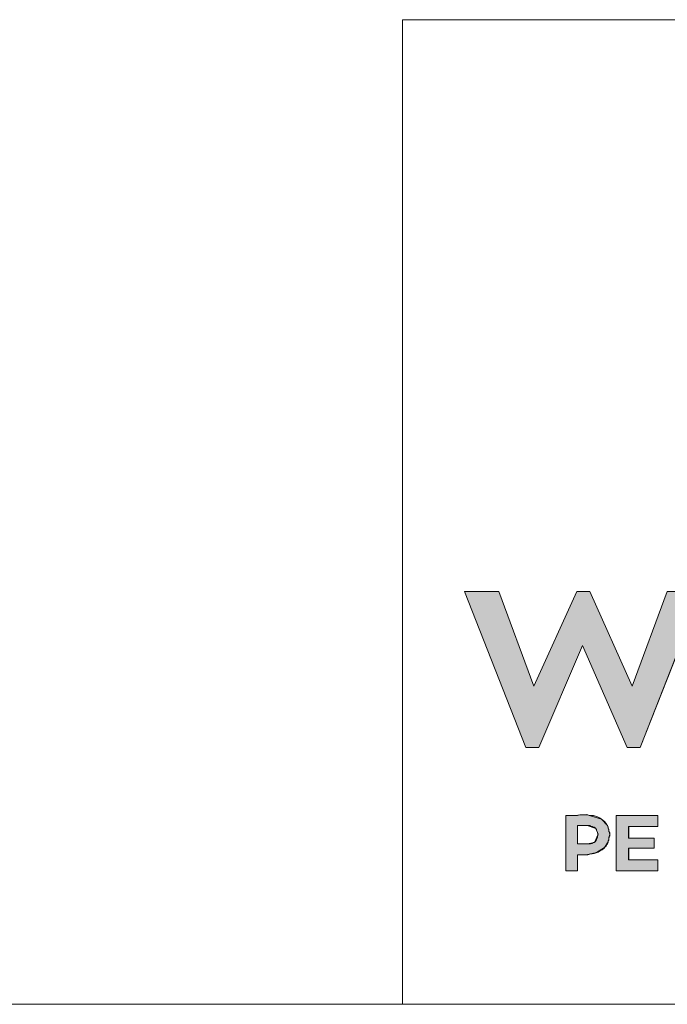
# Model space of a CAD drawing. Units: inches. Extents: x 0.2 to 16.7, y 0.2 to 10.8.
# Drawn here: x 9.1 to 9.8, y 0.2 to 1.4 of the extents above; entities that cross this region are included whole.
import ezdxf

# ---------------------------------------------------------------- set-up
doc = ezdxf.new("R2010")
doc.units = ezdxf.units.IN
doc.header["$MEASUREMENT"] = 0
doc.layers.add('Layer 1', color=7, linetype='Continuous', lineweight=0)

msp = doc.modelspace()

# ---------------------------------------------------------------- hatches: boundary and pattern name
at = {"layer": 'Layer 1', "lineweight": 0, "transparency": 33554687}
for points in [[(9.8092, 0.5433), (9.8792, 0.7216), (9.84, 0.7216), (9.8, 0.6133), (9.7517, 0.7216), (9.7367, 0.7216), (9.6875, 0.6133), (9.6475, 0.7216), (9.6083, 0.7216), (9.6783, 0.5433), (9.6933, 0.5433), (9.7433, 0.66), (9.7942, 0.5433)], [(9.825, 0.4283), (9.825, 0.44), (9.7958, 0.44), (9.7958, 0.4533), (9.8292, 0.4533), (9.8292, 0.4658), (9.7817, 0.4658), (9.7817, 0.4025), (9.8292, 0.4025), (9.8292, 0.415), (9.7958, 0.415), (9.7958, 0.4283)]]:
    msp.add_hatch(color=7, dxfattribs=at).paths.add_polyline_path(points)
h = msp.add_hatch(color=7, dxfattribs=at)
edge = h.paths.add_edge_path()
edge.add_spline(control_points=[(9.7483, 0.4541), (9.7483, 0.4541), (9.7517, 0.4541), (9.7517, 0.4541), (9.7517, 0.4541), (9.7525, 0.4533), (9.7525, 0.4533), (9.7525, 0.4533), (9.7542, 0.4533), (9.7542, 0.4533), (9.7542, 0.4533), (9.755, 0.4525), (9.755, 0.4525), (9.755, 0.4525), (9.7567, 0.4525), (9.7567, 0.4525), (9.7567, 0.4525), (9.7567, 0.4516), (9.7567, 0.4516), (9.7567, 0.4516), (9.7575, 0.4516), (9.7575, 0.4516), (9.7575, 0.4516), (9.7583, 0.4508), (9.7583, 0.4508), (9.7583, 0.4508), (9.7583, 0.45), (9.7583, 0.45), (9.7583, 0.45), (9.7592, 0.45), (9.7592, 0.45), (9.7592, 0.45), (9.7592, 0.4491), (9.7592, 0.4491), (9.7614, 0.4461), (9.7614, 0.4413), (9.7592, 0.4383), (9.7592, 0.4383), (9.7592, 0.4375), (9.7592, 0.4375), (9.7592, 0.4375), (9.7583, 0.4375), (9.7583, 0.4375), (9.7583, 0.4375), (9.7583, 0.4366), (9.7583, 0.4366), (9.7583, 0.4366), (9.7575, 0.4358), (9.7575, 0.4358), (9.7575, 0.4358), (9.7567, 0.4358), (9.7567, 0.4358), (9.7567, 0.4358), (9.7567, 0.435), (9.7567, 0.435), (9.7567, 0.435), (9.7558, 0.435), (9.7558, 0.435), (9.7523, 0.4324), (9.7529, 0.4335), (9.7483, 0.4333), (9.7483, 0.4333), (9.7375, 0.4333), (9.7375, 0.4333), (9.7375, 0.4333), (9.7375, 0.4541), (9.7375, 0.4541), (9.7375, 0.4541), (9.7483, 0.4541), (9.7483, 0.4541)], knot_values=[0, 0, 0, 0, 1, 1, 1, 2, 2, 2, 3, 3, 3, 4, 4, 4, 5, 5, 5, 6, 6, 6, 7, 7, 7, 8, 8, 8, 9, 9, 9, 10, 10, 10, 11, 11, 11, 12, 12, 12, 13, 13, 13, 14, 14, 14, 15, 15, 15, 16, 16, 16, 17, 17, 17, 18, 18, 18, 19, 19, 19, 20, 20, 20, 21, 21, 21, 22, 22, 22, 23, 23, 23, 23], degree=3, periodic=0)
edge = h.paths.add_edge_path()
edge.add_spline(control_points=[(9.7475, 0.4208), (9.7475, 0.4208), (9.7492, 0.4208), (9.7492, 0.4208), (9.7492, 0.4208), (9.7517, 0.4216), (9.7517, 0.4216), (9.7582, 0.4218), (9.7648, 0.4249), (9.7692, 0.43), (9.7692, 0.43), (9.77, 0.4308), (9.77, 0.4308), (9.77, 0.4308), (9.7708, 0.4325), (9.7708, 0.4325), (9.7708, 0.4325), (9.7717, 0.4333), (9.7717, 0.4333), (9.7717, 0.4333), (9.7725, 0.435), (9.7725, 0.435), (9.7725, 0.435), (9.7725, 0.4366), (9.7725, 0.4366), (9.7725, 0.4366), (9.7733, 0.4375), (9.7733, 0.4375), (9.7733, 0.4375), (9.7733, 0.4408), (9.7733, 0.4408), (9.7733, 0.4408), (9.7742, 0.4425), (9.7742, 0.4425), (9.7742, 0.4425), (9.7742, 0.4458), (9.7742, 0.4458), (9.7742, 0.4458), (9.7733, 0.4475), (9.7733, 0.4475), (9.7733, 0.4475), (9.7733, 0.45), (9.7733, 0.45), (9.7733, 0.45), (9.7725, 0.4516), (9.7725, 0.4516), (9.7725, 0.4516), (9.7725, 0.4525), (9.7725, 0.4525), (9.7725, 0.4525), (9.7717, 0.4541), (9.7717, 0.4541), (9.7717, 0.4541), (9.7708, 0.455), (9.7708, 0.455), (9.7681, 0.4611), (9.7616, 0.4635), (9.7558, 0.4658), (9.7558, 0.4658), (9.7508, 0.4658), (9.7508, 0.4658), (9.7508, 0.4658), (9.7492, 0.4666), (9.7492, 0.4666), (9.7492, 0.4666), (9.74, 0.4666), (9.74, 0.4666), (9.74, 0.4666), (9.7375, 0.4658), (9.7375, 0.4658), (9.7375, 0.4658), (9.7242, 0.4658), (9.7242, 0.4658), (9.7242, 0.4658), (9.7242, 0.4025), (9.7242, 0.4025), (9.7242, 0.4025), (9.7375, 0.4025), (9.7375, 0.4025), (9.7375, 0.4025), (9.7375, 0.4208), (9.7375, 0.4208)], knot_values=[0, 0, 0, 0, 1, 1, 1, 2, 2, 2, 3, 3, 3, 4, 4, 4, 5, 5, 5, 6, 6, 6, 7, 7, 7, 8, 8, 8, 9, 9, 9, 10, 10, 10, 11, 11, 11, 12, 12, 12, 13, 13, 13, 14, 14, 14, 15, 15, 15, 16, 16, 16, 17, 17, 17, 18, 18, 18, 19, 19, 19, 20, 20, 20, 21, 21, 21, 22, 22, 22, 23, 23, 23, 24, 24, 24, 25, 25, 25, 26, 26, 26, 27, 27, 27, 27], degree=3, periodic=0)
edge.add_line((9.7375, 0.4208), (9.7475, 0.4208))

# ---------------------------------------------------------------- linework, layer by layer
at = {"layer": 'Layer 1', "color": 7, "lineweight": 0}
for p, q in [((9.5375, 1.375), (9.5375, 0.25)), ((9.5375, 1.375), (16.7492, 1.375)), ((9.6083, 0.7217), (9.6475, 0.7217)), ((9.6783, 0.5433), (9.6083, 0.7217)), ((9.6083, 0.7217), (9.6475, 0.7217)), ((9.6783, 0.5433), (9.6083, 0.7217)), ((9.6475, 0.7217), (9.6875, 0.6133)), ((9.6475, 0.7217), (9.6875, 0.6133)), ((9.6875, 0.6133), (9.7367, 0.7217)), ((9.6875, 0.6133), (9.7367, 0.7217)), ((9.7367, 0.7217), (9.7517, 0.7217)), ((9.7367, 0.7217), (9.7517, 0.7217)), ((9.7517, 0.7217), (9.8, 0.6133)), ((9.7517, 0.7217), (9.8, 0.6133)), ((9.8, 0.6133), (9.84, 0.7217)), ((9.8, 0.6133), (9.84, 0.7217)), ((9.8792, 0.7217), (9.8092, 0.5433)), ((9.8792, 0.7217), (9.8092, 0.5433)), ((9.7433, 0.66), (9.6933, 0.5433)), ((9.7433, 0.66), (9.6933, 0.5433)), ((9.7942, 0.5433), (9.7433, 0.66)), ((9.7942, 0.5433), (9.7433, 0.66)), ((9.6933, 0.5433), (9.6783, 0.5433)), ((9.6933, 0.5433), (9.6783, 0.5433)), ((9.8092, 0.5433), (9.7942, 0.5433)), ((9.8092, 0.5433), (9.7942, 0.5433)), ((9.7242, 0.4658), (9.7242, 0.4025)), ((9.7817, 0.4658), (9.7817, 0.4025)), ((9.8292, 0.4658), (9.7817, 0.4658)), ((9.7817, 0.4658), (9.7817, 0.4025)), ((9.8292, 0.4658), (9.7817, 0.4658)), ((9.8292, 0.4533), (9.8292, 0.4658)), ((9.8292, 0.4533), (9.8292, 0.4658)), ((9.7375, 0.4333), (9.7375, 0.4542)), ((9.7958, 0.4533), (9.8292, 0.4533)), ((9.7958, 0.44), (9.7958, 0.4533)), ((9.7959, 0.4533), (9.8292, 0.4533)), ((9.7959, 0.44), (9.7959, 0.4533)), ((9.825, 0.44), (9.7958, 0.44)), ((9.825, 0.4283), (9.825, 0.44)), ((9.7483, 0.4333), (9.7375, 0.4333)), ((9.7958, 0.4283), (9.825, 0.4283)), ((9.7958, 0.415), (9.7958, 0.4283)), ((9.7959, 0.4283), (9.825, 0.4283)), ((9.7959, 0.415), (9.7959, 0.4283)), ((9.7375, 0.4208), (9.7475, 0.4208)), ((9.7375, 0.4025), (9.7375, 0.4208)), ((9.8292, 0.415), (9.7958, 0.415)), ((9.8292, 0.415), (9.7959, 0.415)), ((9.8292, 0.4025), (9.8292, 0.415)), ((9.8292, 0.4025), (9.8292, 0.415)), ((9.7242, 0.4025), (9.7375, 0.4025)), ((9.7817, 0.4025), (9.8292, 0.4025)), ((9.7817, 0.4025), (9.8292, 0.4025)), ((0.2492, 0.25), (16.7492, 0.25))]:
    msp.add_line(p, q, dxfattribs=at)
for points in [[(9.8092, 0.5433), (9.8792, 0.7216), (9.84, 0.7216), (9.8, 0.6133), (9.7517, 0.7216), (9.7367, 0.7216), (9.6875, 0.6133), (9.6475, 0.7216), (9.6083, 0.7216), (9.6783, 0.5433), (9.6933, 0.5433), (9.7433, 0.66), (9.7942, 0.5433)], [(9.7475, 0.4667), (9.7333, 0.4658), (9.7242, 0.4658)], [(9.7475, 0.4667), (9.7334, 0.4658), (9.7242, 0.4658)], [(9.7242, 0.4658), (9.7242, 0.4025), (9.7375, 0.4025), (9.7375, 0.4208), (9.7475, 0.4208)], [(9.7742, 0.4442), (9.7717, 0.4542), (9.765, 0.4617), (9.7475, 0.4667)], [(9.825, 0.4283), (9.825, 0.44), (9.7958, 0.44), (9.7958, 0.4533), (9.8292, 0.4533), (9.8292, 0.4658), (9.7817, 0.4658), (9.7817, 0.4025), (9.8292, 0.4025), (9.8292, 0.415), (9.7958, 0.415), (9.7958, 0.4283)], [(9.7375, 0.4542), (9.7484, 0.4542), (9.7584, 0.4508), (9.7609, 0.4442), (9.7567, 0.435), (9.7484, 0.4333)], [(9.7483, 0.4333), (9.7375, 0.4333), (9.7375, 0.4542)], [(9.7475, 0.4208), (9.7592, 0.4233), (9.7684, 0.4292), (9.7725, 0.4358), (9.7742, 0.4442)], [(9.825, 0.4283), (9.825, 0.44), (9.7958, 0.44)]]:
    msp.add_lwpolyline(points, dxfattribs=at)
for points in [[(9.8092, 0.5433), (9.8792, 0.7216), (9.84, 0.7216), (9.8, 0.6133), (9.7517, 0.7216), (9.7367, 0.7216), (9.6875, 0.6133), (9.6475, 0.7216), (9.6083, 0.7216), (9.6783, 0.5433), (9.6933, 0.5433), (9.7433, 0.66), (9.7942, 0.5433)], [(9.825, 0.4283), (9.825, 0.44), (9.7958, 0.44), (9.7958, 0.4533), (9.8292, 0.4533), (9.8292, 0.4658), (9.7817, 0.4658), (9.7817, 0.4025), (9.8292, 0.4025), (9.8292, 0.415), (9.7958, 0.415), (9.7958, 0.4283)]]:
    msp.add_lwpolyline(points, close=True, dxfattribs=at)
for points, knots in [([(9.7475, 0.4208), (9.7475, 0.4208), (9.7492, 0.4208), (9.7492, 0.4208), (9.7492, 0.4208), (9.7517, 0.4216), (9.7517, 0.4216), (9.7582, 0.4218), (9.7648, 0.4249), (9.7692, 0.43), (9.7692, 0.43), (9.77, 0.4308), (9.77, 0.4308), (9.77, 0.4308), (9.7708, 0.4325), (9.7708, 0.4325), (9.7708, 0.4325), (9.7717, 0.4333), (9.7717, 0.4333), (9.7717, 0.4333), (9.7725, 0.435), (9.7725, 0.435), (9.7725, 0.435), (9.7725, 0.4366), (9.7725, 0.4366), (9.7725, 0.4366), (9.7733, 0.4375), (9.7733, 0.4375), (9.7733, 0.4375), (9.7733, 0.4408), (9.7733, 0.4408), (9.7733, 0.4408), (9.7742, 0.4425), (9.7742, 0.4425), (9.7742, 0.4425), (9.7742, 0.4458), (9.7742, 0.4458), (9.7742, 0.4458), (9.7733, 0.4475), (9.7733, 0.4475), (9.7733, 0.4475), (9.7733, 0.45), (9.7733, 0.45), (9.7733, 0.45), (9.7725, 0.4516), (9.7725, 0.4516), (9.7725, 0.4516), (9.7725, 0.4525), (9.7725, 0.4525), (9.7725, 0.4525), (9.7717, 0.4541), (9.7717, 0.4541), (9.7717, 0.4541), (9.7708, 0.455), (9.7708, 0.455), (9.7681, 0.4611), (9.7616, 0.4635), (9.7558, 0.4658), (9.7558, 0.4658), (9.7508, 0.4658), (9.7508, 0.4658), (9.7508, 0.4658), (9.7492, 0.4666), (9.7492, 0.4666), (9.7492, 0.4666), (9.74, 0.4666), (9.74, 0.4666), (9.74, 0.4666), (9.7375, 0.4658), (9.7375, 0.4658), (9.7375, 0.4658), (9.7242, 0.4658), (9.7242, 0.4658), (9.7242, 0.4658), (9.7242, 0.4025), (9.7242, 0.4025), (9.7242, 0.4025), (9.7375, 0.4025), (9.7375, 0.4025), (9.7375, 0.4025), (9.7375, 0.4208), (9.7375, 0.4208)], [0, 0, 0, 0, 1, 1, 1, 2, 2, 2, 3, 3, 3, 4, 4, 4, 5, 5, 5, 6, 6, 6, 7, 7, 7, 8, 8, 8, 9, 9, 9, 10, 10, 10, 11, 11, 11, 12, 12, 12, 13, 13, 13, 14, 14, 14, 15, 15, 15, 16, 16, 16, 17, 17, 17, 18, 18, 18, 19, 19, 19, 20, 20, 20, 21, 21, 21, 22, 22, 22, 23, 23, 23, 24, 24, 24, 25, 25, 25, 26, 26, 26, 27, 27, 27, 27]), ([(9.7475, 0.4208), (9.7475, 0.4208), (9.7492, 0.4208), (9.7492, 0.4208), (9.7492, 0.4208), (9.7517, 0.4216), (9.7517, 0.4216), (9.7582, 0.4218), (9.7648, 0.4249), (9.7692, 0.43), (9.7692, 0.43), (9.77, 0.4308), (9.77, 0.4308), (9.77, 0.4308), (9.7708, 0.4325), (9.7708, 0.4325), (9.7708, 0.4325), (9.7717, 0.4333), (9.7717, 0.4333), (9.7717, 0.4333), (9.7725, 0.435), (9.7725, 0.435), (9.7725, 0.435), (9.7725, 0.4366), (9.7725, 0.4366), (9.7725, 0.4366), (9.7733, 0.4375), (9.7733, 0.4375), (9.7733, 0.4375), (9.7733, 0.4408), (9.7733, 0.4408), (9.7733, 0.4408), (9.7742, 0.4425), (9.7742, 0.4425), (9.7742, 0.4425), (9.7742, 0.4458), (9.7742, 0.4458), (9.7742, 0.4458), (9.7733, 0.4475), (9.7733, 0.4475), (9.7733, 0.4475), (9.7733, 0.45), (9.7733, 0.45), (9.7733, 0.45), (9.7725, 0.4516), (9.7725, 0.4516), (9.7725, 0.4516), (9.7725, 0.4525), (9.7725, 0.4525), (9.7725, 0.4525), (9.7717, 0.4541), (9.7717, 0.4541), (9.7717, 0.4541), (9.7708, 0.455), (9.7708, 0.455), (9.7681, 0.4611), (9.7616, 0.4635), (9.7558, 0.4658), (9.7558, 0.4658), (9.7508, 0.4658), (9.7508, 0.4658), (9.7508, 0.4658), (9.7492, 0.4666), (9.7492, 0.4666), (9.7492, 0.4666), (9.74, 0.4666), (9.74, 0.4666), (9.74, 0.4666), (9.7375, 0.4658), (9.7375, 0.4658), (9.7375, 0.4658), (9.7242, 0.4658), (9.7242, 0.4658), (9.7242, 0.4658), (9.7242, 0.4025), (9.7242, 0.4025), (9.7242, 0.4025), (9.7375, 0.4025), (9.7375, 0.4025), (9.7375, 0.4025), (9.7375, 0.4208), (9.7375, 0.4208), (9.7375, 0.4208), (9.7475, 0.4208), (9.7475, 0.4208)], [0, 0, 0, 0, 1, 1, 1, 2, 2, 2, 3, 3, 3, 4, 4, 4, 5, 5, 5, 6, 6, 6, 7, 7, 7, 8, 8, 8, 9, 9, 9, 10, 10, 10, 11, 11, 11, 12, 12, 12, 13, 13, 13, 14, 14, 14, 15, 15, 15, 16, 16, 16, 17, 17, 17, 18, 18, 18, 19, 19, 19, 20, 20, 20, 21, 21, 21, 22, 22, 22, 23, 23, 23, 24, 24, 24, 25, 25, 25, 26, 26, 26, 27, 27, 27, 28, 28, 28, 28]), ([(9.7483, 0.4541), (9.7483, 0.4541), (9.7517, 0.4541), (9.7517, 0.4541), (9.7517, 0.4541), (9.7525, 0.4533), (9.7525, 0.4533), (9.7525, 0.4533), (9.7542, 0.4533), (9.7542, 0.4533), (9.7542, 0.4533), (9.755, 0.4525), (9.755, 0.4525), (9.755, 0.4525), (9.7567, 0.4525), (9.7567, 0.4525), (9.7567, 0.4525), (9.7567, 0.4516), (9.7567, 0.4516), (9.7567, 0.4516), (9.7575, 0.4516), (9.7575, 0.4516), (9.7575, 0.4516), (9.7583, 0.4508), (9.7583, 0.4508), (9.7583, 0.4508), (9.7583, 0.45), (9.7583, 0.45), (9.7583, 0.45), (9.7592, 0.45), (9.7592, 0.45), (9.7592, 0.45), (9.7592, 0.4491), (9.7592, 0.4491), (9.7614, 0.4461), (9.7614, 0.4413), (9.7592, 0.4383), (9.7592, 0.4383), (9.7592, 0.4375), (9.7592, 0.4375), (9.7592, 0.4375), (9.7583, 0.4375), (9.7583, 0.4375), (9.7583, 0.4375), (9.7583, 0.4366), (9.7583, 0.4366), (9.7583, 0.4366), (9.7575, 0.4358), (9.7575, 0.4358), (9.7575, 0.4358), (9.7567, 0.4358), (9.7567, 0.4358), (9.7567, 0.4358), (9.7567, 0.435), (9.7567, 0.435), (9.7567, 0.435), (9.7558, 0.435), (9.7558, 0.435), (9.7523, 0.4324), (9.7529, 0.4335), (9.7483, 0.4333), (9.7483, 0.4333), (9.7375, 0.4333), (9.7375, 0.4333), (9.7375, 0.4333), (9.7375, 0.4541), (9.7375, 0.4541), (9.7375, 0.4541), (9.7483, 0.4541), (9.7483, 0.4541)], [0, 0, 0, 0, 1, 1, 1, 2, 2, 2, 3, 3, 3, 4, 4, 4, 5, 5, 5, 6, 6, 6, 7, 7, 7, 8, 8, 8, 9, 9, 9, 10, 10, 10, 11, 11, 11, 12, 12, 12, 13, 13, 13, 14, 14, 14, 15, 15, 15, 16, 16, 16, 17, 17, 17, 18, 18, 18, 19, 19, 19, 20, 20, 20, 21, 21, 21, 22, 22, 22, 23, 23, 23, 23]), ([(9.7483, 0.4541), (9.7483, 0.4541), (9.7517, 0.4541), (9.7517, 0.4541), (9.7517, 0.4541), (9.7525, 0.4533), (9.7525, 0.4533), (9.7525, 0.4533), (9.7542, 0.4533), (9.7542, 0.4533), (9.7542, 0.4533), (9.755, 0.4525), (9.755, 0.4525), (9.755, 0.4525), (9.7567, 0.4525), (9.7567, 0.4525), (9.7567, 0.4525), (9.7567, 0.4516), (9.7567, 0.4516), (9.7567, 0.4516), (9.7575, 0.4516), (9.7575, 0.4516), (9.7575, 0.4516), (9.7583, 0.4508), (9.7583, 0.4508), (9.7583, 0.4508), (9.7583, 0.45), (9.7583, 0.45), (9.7583, 0.45), (9.7592, 0.45), (9.7592, 0.45), (9.7592, 0.45), (9.7592, 0.4491), (9.7592, 0.4491), (9.7614, 0.4461), (9.7614, 0.4413), (9.7592, 0.4383), (9.7592, 0.4383), (9.7592, 0.4375), (9.7592, 0.4375), (9.7592, 0.4375), (9.7583, 0.4375), (9.7583, 0.4375), (9.7583, 0.4375), (9.7583, 0.4366), (9.7583, 0.4366), (9.7583, 0.4366), (9.7575, 0.4358), (9.7575, 0.4358), (9.7575, 0.4358), (9.7567, 0.4358), (9.7567, 0.4358), (9.7567, 0.4358), (9.7567, 0.435), (9.7567, 0.435), (9.7567, 0.435), (9.7558, 0.435), (9.7558, 0.435), (9.7523, 0.4324), (9.7529, 0.4335), (9.7483, 0.4333), (9.7483, 0.4333), (9.7375, 0.4333), (9.7375, 0.4333), (9.7375, 0.4333), (9.7375, 0.4541), (9.7375, 0.4541), (9.7375, 0.4541), (9.7483, 0.4541), (9.7483, 0.4541)], [0, 0, 0, 0, 1, 1, 1, 2, 2, 2, 3, 3, 3, 4, 4, 4, 5, 5, 5, 6, 6, 6, 7, 7, 7, 8, 8, 8, 9, 9, 9, 10, 10, 10, 11, 11, 11, 12, 12, 12, 13, 13, 13, 14, 14, 14, 15, 15, 15, 16, 16, 16, 17, 17, 17, 18, 18, 18, 19, 19, 19, 20, 20, 20, 21, 21, 21, 22, 22, 22, 23, 23, 23, 23])]:
    msp.add_open_spline(points, degree=3, knots=knots, dxfattribs=at)

doc.saveas('drawing.dxf')
